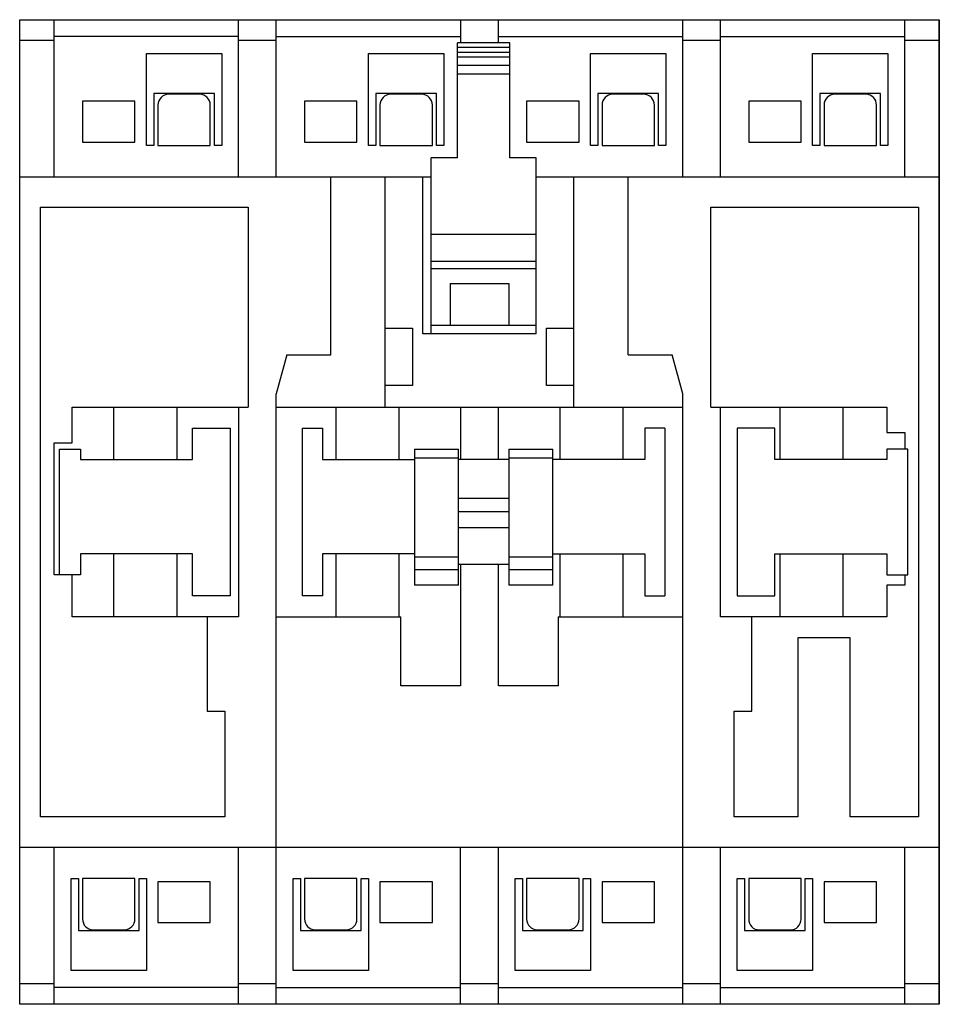
# Model space of a CAD drawing. Units: millimetres. Extents: x 6.1 to 50, y 15.4 to 62.4.
import ezdxf

# ---------------------------------------------------------------- set-up
doc = ezdxf.new("R2010")
doc.units = ezdxf.units.MM
doc.header["$LTSCALE"] = 5.093576
doc.layers.get('0').update_dxf_attribs({"linetype": 'CONTINUOUS'})
doc.layers.add('INTFCLR_74', color=7, linetype='CONTINUOUS')

msp = doc.modelspace()

# ---------------------------------------------------------------- linework, layer by layer
at = {"color": 7, "linetype": 'CONTINUOUS'}
for p, q in [((6.058, 15.427), (6.058, 62.427)), ((6.058, 62.427), (49.958, 62.427)), ((7.708, 54.927), (7.708, 62.427)), ((16.508, 54.927), (16.508, 62.427)), ((18.308, 54.927), (18.308, 62.427)), ((27.108, 62.427), (27.108, 61.327)), ((28.908, 61.327), (28.908, 62.427)), ((37.708, 54.927), (37.708, 62.427)), ((39.508, 54.927), (39.508, 62.427)), ((48.308, 54.927), (48.308, 62.427)), ((49.958, 15.427), (49.958, 62.427)), ((16.508, 61.627), (7.708, 61.627)), ((18.308, 61.627), (27.108, 61.627)), ((28.908, 61.627), (37.708, 61.627)), ((39.508, 61.627), (48.308, 61.627)), ((7.708, 61.427), (6.058, 61.427)), ((18.308, 61.427), (16.508, 61.427)), ((26.958, 55.827), (26.958, 61.327)), ((29.458, 61.327), (26.958, 61.327)), ((29.458, 55.827), (29.458, 61.327)), ((39.508, 61.427), (37.708, 61.427)), ((49.958, 61.427), (48.308, 61.427)), ((12.108, 56.427), (12.108, 60.82)), ((12.108, 60.82), (15.708, 60.82)), ((15.708, 60.82), (15.708, 56.427)), ((22.708, 56.427), (22.708, 60.82)), ((22.708, 60.82), (26.308, 60.82)), ((26.308, 60.82), (26.308, 56.427)), ((29.458, 61.096), (26.958, 61.096)), ((29.458, 60.865), (26.958, 60.865)), ((29.458, 60.634), (26.958, 60.634)), ((33.308, 56.427), (33.308, 60.82)), ((33.308, 60.82), (36.908, 60.82)), ((36.908, 60.82), (36.908, 56.427)), ((43.908, 56.427), (43.908, 60.82)), ((43.908, 60.82), (47.508, 60.82)), ((47.508, 60.82), (47.508, 56.427)), ((26.958, 60.258), (29.458, 60.258)), ((29.458, 59.825), (26.958, 59.825)), ((12.458, 58.898), (12.458, 56.427)), ((15.358, 58.898), (12.458, 58.898)), ((14.658, 58.87), (13.158, 58.87)), ((15.358, 56.427), (15.358, 58.898)), ((23.058, 58.898), (23.058, 56.427)), ((25.958, 58.898), (23.058, 58.898)), ((25.258, 58.87), (23.758, 58.87)), ((25.958, 56.427), (25.958, 58.898)), ((33.658, 58.898), (33.658, 56.427)), ((36.558, 58.898), (33.658, 58.898)), ((35.858, 58.87), (34.358, 58.87)), ((36.558, 56.427), (36.558, 58.898)), ((44.258, 58.898), (44.258, 56.427)), ((47.158, 58.898), (44.258, 58.898)), ((46.458, 58.87), (44.958, 58.87)), ((47.158, 56.427), (47.158, 58.898)), ((9.058, 58.537), (9.058, 56.587)), ((11.558, 58.537), (9.058, 58.537)), ((11.558, 56.587), (11.558, 58.537)), ((12.658, 58.352), (12.658, 56.427)), ((15.158, 56.427), (15.158, 58.352)), ((19.658, 58.537), (19.658, 56.587)), ((22.158, 58.537), (19.658, 58.537)), ((22.158, 56.587), (22.158, 58.537)), ((23.258, 58.352), (23.258, 56.427)), ((25.758, 56.427), (25.758, 58.352)), ((30.258, 58.537), (30.258, 56.587)), ((32.758, 58.537), (30.258, 58.537)), ((32.758, 56.587), (32.758, 58.537)), ((33.858, 58.352), (33.858, 56.427)), ((36.358, 56.427), (36.358, 58.352)), ((40.858, 58.537), (40.858, 56.587)), ((43.358, 58.537), (40.858, 58.537)), ((43.358, 56.587), (43.358, 58.537)), ((44.458, 58.352), (44.458, 56.427)), ((46.958, 56.427), (46.958, 58.352)), ((9.058, 56.587), (11.558, 56.587)), ((12.458, 56.427), (12.108, 56.427)), ((12.658, 56.427), (15.158, 56.427)), ((15.708, 56.427), (15.358, 56.427)), ((19.658, 56.587), (22.158, 56.587)), ((23.058, 56.427), (22.708, 56.427)), ((23.258, 56.427), (25.758, 56.427)), ((26.308, 56.427), (25.958, 56.427)), ((30.258, 56.587), (32.758, 56.587)), ((33.658, 56.427), (33.308, 56.427)), ((33.858, 56.427), (36.358, 56.427)), ((36.908, 56.427), (36.558, 56.427)), ((40.858, 56.587), (43.358, 56.587)), ((44.258, 56.427), (43.908, 56.427)), ((44.458, 56.427), (46.958, 56.427)), ((47.508, 56.427), (47.158, 56.427)), ((25.708, 47.427), (25.708, 55.827)), ((26.958, 55.827), (25.708, 55.827)), ((30.708, 55.827), (29.458, 55.827)), ((30.708, 47.427), (30.708, 55.827)), ((6.058, 54.927), (25.708, 54.927)), ((20.908, 46.427), (20.908, 54.927)), ((23.508, 43.927), (23.508, 54.927)), ((25.308, 47.427), (25.308, 54.927)), ((30.708, 54.927), (49.958, 54.927)), ((32.508, 43.927), (32.508, 54.927)), ((35.108, 46.427), (35.108, 54.927)), ((7.058, 24.377), (7.058, 53.477)), ((7.058, 53.477), (16.958, 53.477)), ((16.958, 53.477), (16.958, 43.927)), ((39.058, 43.927), (39.058, 53.477)), ((39.058, 53.477), (48.958, 53.477)), ((48.958, 53.477), (48.958, 24.377)), ((25.708, 52.193), (30.708, 52.193)), ((25.708, 50.906), (30.708, 50.906)), ((30.708, 50.538), (25.708, 50.538)), ((26.608, 49.827), (26.608, 47.827)), ((26.608, 49.827), (29.408, 49.827)), ((29.408, 49.827), (29.408, 47.827)), ((23.508, 47.695), (24.808, 47.695)), ((24.808, 47.695), (24.808, 44.958)), ((30.708, 47.827), (25.708, 47.827)), ((31.208, 44.958), (31.208, 47.695)), ((31.208, 47.695), (32.508, 47.695)), ((30.708, 47.427), (25.308, 47.427)), ((18.808, 46.427), (18.308, 44.561)), ((18.808, 46.427), (20.908, 46.427)), ((35.108, 46.427), (37.208, 46.427)), ((37.708, 44.561), (37.208, 46.427)), ((24.808, 44.958), (23.508, 44.958)), ((32.508, 44.958), (31.208, 44.958)), ((18.308, 15.427), (18.308, 44.561)), ((37.708, 15.427), (37.708, 44.561)), ((8.558, 42.227), (8.558, 43.927)), ((8.558, 43.927), (16.958, 43.927)), ((10.558, 41.427), (10.558, 43.927)), ((13.558, 43.927), (13.558, 41.427)), ((16.508, 43.927), (16.508, 33.927)), ((18.308, 43.927), (37.708, 43.927)), ((21.158, 41.427), (21.158, 43.927)), ((24.158, 43.927), (24.158, 41.427)), ((27.108, 43.927), (27.108, 41.427)), ((28.908, 41.427), (28.908, 43.927)), ((31.858, 41.427), (31.858, 43.927)), ((34.858, 43.927), (34.858, 41.427)), ((39.058, 43.927), (47.458, 43.927)), ((39.508, 33.927), (39.508, 43.927)), ((42.358, 41.427), (42.358, 43.927)), ((45.358, 43.927), (45.358, 41.427)), ((47.458, 43.927), (47.458, 42.727)), ((14.308, 41.427), (14.308, 42.927)), ((14.308, 42.927), (16.108, 42.927)), ((16.108, 42.927), (16.108, 34.927)), ((19.558, 34.927), (19.558, 42.927)), ((19.558, 42.927), (20.508, 42.927)), ((20.508, 42.927), (20.508, 41.427)), ((36.858, 42.927), (35.908, 42.927)), ((35.908, 42.927), (35.908, 41.427)), ((36.858, 42.927), (36.858, 34.927)), ((42.108, 42.927), (40.308, 42.927)), ((40.308, 42.927), (40.308, 34.927)), ((42.108, 41.427), (42.108, 42.927)), ((47.458, 42.727), (48.308, 42.727)), ((48.308, 42.727), (48.308, 41.927)), ((7.708, 35.927), (7.708, 42.227)), ((7.708, 42.227), (8.558, 42.227)), ((7.958, 35.927), (7.958, 41.927)), ((7.958, 41.927), (8.958, 41.927)), ((8.958, 41.927), (8.958, 41.427)), ((24.908, 41.927), (24.908, 35.427)), ((24.908, 41.927), (27.008, 41.927)), ((27.008, 35.427), (27.008, 41.927)), ((29.408, 41.927), (29.408, 35.427)), ((29.408, 41.927), (31.508, 41.927)), ((31.508, 35.427), (31.508, 41.927)), ((48.458, 41.927), (47.458, 41.927)), ((47.458, 41.927), (47.458, 41.427)), ((48.458, 35.927), (48.458, 41.927)), ((8.958, 41.427), (14.308, 41.427)), ((20.508, 41.427), (24.908, 41.427)), ((27.008, 41.491), (24.908, 41.491)), ((29.408, 41.427), (27.008, 41.427)), ((31.508, 41.491), (29.408, 41.491)), ((35.908, 41.427), (31.508, 41.427)), ((47.458, 41.427), (42.108, 41.427)), ((29.408, 39.577), (27.008, 39.577)), ((29.408, 38.927), (27.008, 38.927)), ((29.408, 38.177), (27.008, 38.177)), ((8.958, 36.927), (8.958, 35.927)), ((14.308, 36.927), (8.958, 36.927)), ((10.558, 33.927), (10.558, 36.927)), ((13.558, 36.927), (13.558, 33.927)), ((14.308, 34.927), (14.308, 36.927)), ((20.508, 36.927), (20.508, 34.927)), ((24.908, 36.927), (20.508, 36.927)), ((21.158, 33.927), (21.158, 36.927)), ((24.158, 36.927), (24.158, 33.927)), ((27.008, 36.773), (24.908, 36.773)), ((31.508, 36.773), (29.408, 36.773)), ((31.508, 36.927), (35.908, 36.927)), ((31.858, 33.927), (31.858, 36.927)), ((34.858, 36.927), (34.858, 33.927)), ((35.908, 36.927), (35.908, 34.927)), ((42.108, 36.927), (47.458, 36.927)), ((42.108, 34.927), (42.108, 36.927)), ((42.358, 33.927), (42.358, 36.927)), ((45.358, 36.927), (45.358, 33.927)), ((47.458, 36.927), (47.458, 35.927)), ((29.408, 36.427), (27.008, 36.427)), ((27.108, 36.427), (27.108, 30.627)), ((28.908, 30.627), (28.908, 36.427)), ((8.958, 35.927), (7.708, 35.927)), ((8.558, 33.927), (8.558, 35.927)), ((27.008, 36.173), (24.908, 36.173)), ((31.508, 36.173), (29.408, 36.173)), ((47.458, 35.927), (48.458, 35.927)), ((48.308, 35.927), (48.308, 35.427)), ((27.008, 35.427), (24.908, 35.427)), ((31.508, 35.427), (29.408, 35.427)), ((48.308, 35.427), (47.458, 35.427)), ((47.458, 35.427), (47.458, 33.927)), ((16.108, 34.927), (14.308, 34.927)), ((20.508, 34.927), (19.558, 34.927)), ((35.908, 34.927), (36.858, 34.927)), ((40.308, 34.927), (42.108, 34.927)), ((16.508, 33.927), (8.558, 33.927)), ((15.008, 33.927), (15.008, 29.427)), ((18.308, 33.927), (24.258, 33.927)), ((24.258, 30.627), (24.258, 33.927)), ((31.758, 33.927), (37.708, 33.927)), ((31.758, 33.927), (31.758, 30.627)), ((47.458, 33.927), (39.508, 33.927)), ((41.008, 29.427), (41.008, 33.927)), ((45.708, 32.927), (43.208, 32.927)), ((43.208, 32.927), (43.208, 24.377)), ((45.708, 24.377), (45.708, 32.927)), ((27.108, 30.627), (24.258, 30.627)), ((31.758, 30.627), (28.908, 30.627)), ((15.008, 29.427), (15.858, 29.427)), ((15.858, 29.427), (15.858, 24.377)), ((40.158, 29.427), (41.008, 29.427)), ((40.158, 24.377), (40.158, 29.427)), ((15.858, 24.377), (7.058, 24.377)), ((43.208, 24.377), (40.158, 24.377)), ((48.958, 24.377), (45.708, 24.377)), ((6.058, 22.927), (49.958, 22.927)), ((7.708, 15.427), (7.708, 22.927)), ((16.508, 15.427), (16.508, 22.927)), ((27.108, 15.427), (27.108, 22.927)), ((28.908, 15.427), (28.908, 22.927)), ((39.508, 15.427), (39.508, 22.927)), ((48.308, 15.427), (48.308, 22.927)), ((8.508, 17.033), (8.508, 21.427)), ((8.508, 21.427), (8.858, 21.427)), ((8.858, 21.427), (8.858, 18.955)), ((9.058, 21.427), (9.058, 19.501)), ((11.558, 21.427), (9.058, 21.427)), ((11.558, 19.501), (11.558, 21.427)), ((11.758, 21.427), (12.108, 21.427)), ((11.758, 18.955), (11.758, 21.427)), ((12.108, 21.427), (12.108, 17.033)), ((15.158, 21.277), (12.658, 21.277)), ((12.658, 21.277), (12.658, 19.327)), ((15.158, 19.327), (15.158, 21.277)), ((19.108, 21.427), (19.458, 21.427)), ((19.108, 17.033), (19.108, 21.427)), ((19.458, 21.427), (19.458, 18.955)), ((22.158, 21.427), (19.658, 21.427)), ((19.658, 21.427), (19.658, 19.501)), ((22.158, 19.501), (22.158, 21.427)), ((22.358, 21.427), (22.708, 21.427)), ((22.358, 18.955), (22.358, 21.427)), ((22.708, 21.427), (22.708, 17.033)), ((25.758, 21.277), (23.258, 21.277)), ((23.258, 21.277), (23.258, 19.327)), ((25.758, 19.327), (25.758, 21.277)), ((29.708, 21.427), (30.058, 21.427)), ((29.708, 17.033), (29.708, 21.427)), ((30.058, 21.427), (30.058, 18.955)), ((32.758, 21.427), (30.258, 21.427)), ((30.258, 21.427), (30.258, 19.501)), ((32.758, 19.501), (32.758, 21.427)), ((32.958, 21.427), (33.308, 21.427)), ((32.958, 18.955), (32.958, 21.427)), ((33.308, 21.427), (33.308, 17.033)), ((36.358, 21.277), (33.858, 21.277)), ((33.858, 21.277), (33.858, 19.327)), ((36.358, 19.327), (36.358, 21.277)), ((40.308, 21.427), (40.658, 21.427)), ((40.308, 17.033), (40.308, 21.427)), ((40.658, 21.427), (40.658, 18.955)), ((43.358, 21.427), (40.858, 21.427)), ((40.858, 21.427), (40.858, 19.498)), ((43.358, 19.498), (43.358, 21.427)), ((43.558, 21.427), (43.908, 21.427)), ((43.558, 18.955), (43.558, 21.427)), ((43.908, 21.427), (43.908, 17.033)), ((46.958, 21.277), (44.458, 21.277)), ((44.458, 21.277), (44.458, 19.327)), ((46.958, 19.327), (46.958, 21.277)), ((12.658, 19.327), (15.158, 19.327)), ((23.258, 19.327), (25.758, 19.327)), ((33.858, 19.327), (36.358, 19.327)), ((44.458, 19.327), (46.958, 19.327)), ((8.858, 18.955), (11.758, 18.955)), ((9.558, 18.983), (11.058, 18.983)), ((19.458, 18.955), (22.358, 18.955)), ((20.158, 18.983), (21.658, 18.983)), ((30.058, 18.955), (32.958, 18.955)), ((30.758, 18.983), (32.258, 18.983)), ((40.658, 18.955), (43.558, 18.955)), ((41.358, 18.98), (42.858, 18.98)), ((12.108, 17.033), (8.508, 17.033)), ((22.708, 17.033), (19.108, 17.033)), ((33.308, 17.033), (29.708, 17.033)), ((43.908, 17.033), (40.308, 17.033)), ((6.058, 16.427), (7.708, 16.427)), ((16.508, 16.227), (7.708, 16.227)), ((16.508, 16.427), (18.308, 16.427)), ((18.308, 16.227), (27.108, 16.227)), ((27.108, 16.427), (28.908, 16.427)), ((28.908, 16.227), (37.708, 16.227)), ((37.708, 16.427), (39.508, 16.427)), ((39.508, 16.227), (48.308, 16.227)), ((48.308, 16.427), (49.958, 16.427)), ((49.958, 15.427), (6.058, 15.427))]:
    msp.add_line(p, q, dxfattribs=at)
for centre, start_param, end_param in [((13.158, 58.352), -3.141593, -1.570796), ((14.658, 58.352), 1.570796, 3.141593), ((23.758, 58.352), -3.141593, -1.570796), ((25.258, 58.352), 1.570796, 3.141593), ((34.358, 58.352), -3.141593, -1.570796), ((35.858, 58.352), 1.570796, 3.141593), ((44.958, 58.352), -3.141593, -1.570796), ((46.458, 58.352), 1.570796, 3.141593), ((9.558, 19.501), -1.570796, 0), ((11.058, 19.501), 0, 1.570796), ((20.158, 19.501), -1.570796, 0), ((21.658, 19.501), 0, 1.570796), ((30.758, 19.501), -1.570796, 0), ((32.258, 19.501), 0, 1.570796), ((41.358, 19.498), -1.570796, 0), ((42.858, 19.498), 0, 1.570796)]:
    msp.add_ellipse(centre, major_axis=(0, -0.518), ratio=0.965926, start_param=start_param, end_param=end_param, dxfattribs=at)
at = {"layer": 'INTFCLR_74', "color": 7, "linetype": 'CONTINUOUS', "true_color": 0x00beeb}
msp.add_line((49.958, 62.427), (49.958, 15.427), dxfattribs=at)

doc.saveas('drawing.dxf')
